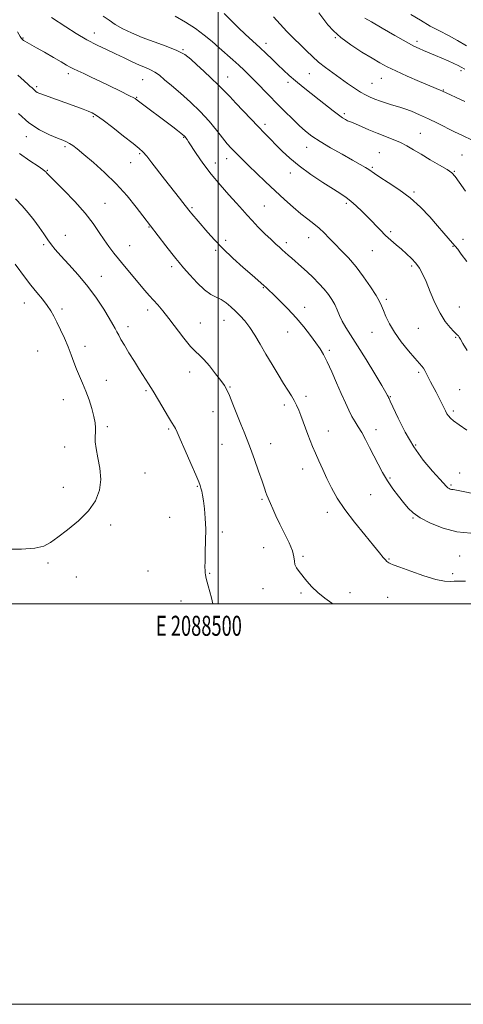
# Model space of a CAD drawing. Extents: x 2087300 to 2090200, y 299800 to 302700.
# Drawn here: x 2088401 to 2088622, y 299800 to 300292 of the extents above; entities that cross this region are included whole.
import ezdxf
from ezdxf.enums import TextEntityAlignment as Align

# ---------------------------------------------------------------- set-up
doc = ezdxf.new("R2010")
doc.units = 0
doc.header["$MEASUREMENT"] = 0
for name, color, linetype, lineweight in [('CONTOUR INDEX', 41, 'Continuous', 13), ('CONTOUR INTERMEDIATE', 44, 'Continuous', 0), ('GRID LINE', 7, 'Continuous', 0), ('GRID TEXT', 7, 'Continuous', 0), ('SPOT ELEVATION DTM', 2, 'Continuous', 13)]:
    doc.layers.add(name, color=color, linetype=linetype, lineweight=lineweight)
doc.styles.add('Style-WORKING', font='WORKING.shx')

msp = doc.modelspace()

# ---------------------------------------------------------------- linework, layer by layer
at = {"layer": 'CONTOUR INDEX', "flags": 128}
for points, elevation in [([(2088623.512, 300205.958), (2088620.403, 300210.559), (2088618.389, 300213.415), (2088616.721, 300215.156), (2088614.356, 300216.783), (2088610.576, 300219.051), (2088605.962, 300221.75), (2088601.422, 300224.424), (2088597.631, 300226.714), (2088594.342, 300228.641), (2088591.075, 300230.322), (2088587.451, 300231.872), (2088579.384, 300234.996), (2088575.264, 300236.715), (2088568.574, 300239.645), (2088566.694, 300240.419), (2088565.547, 300240.855), (2088564.647, 300241.22), (2088563.567, 300241.764), (2088562.096, 300242.669), (2088560.08, 300244.1), (2088557.412, 300246.164), (2088550.454, 300251.695), (2088542.394, 300257.997), (2088538.647, 300261.037), (2088535.422, 300263.84), (2088532.568, 300266.492), (2088529.845, 300269.129), (2088527.039, 300271.868), (2088524.053, 300274.743), (2088520.816, 300277.771), (2088513.615, 300284.319), (2088509.929, 300287.832), (2088506.375, 300291.432), (2088503.009, 300294.795)], 1150), ([(2088626.19, 300035.191), (2088619.328, 300035.946), (2088612.397, 300037.776), (2088606.042, 300040.306), (2088600.9, 300042.986), (2088597.367, 300045.42), (2088594.891, 300047.804), (2088592.678, 300050.489), (2088590.119, 300053.732), (2088587.325, 300057.438), (2088584.592, 300061.421), (2088582.143, 300065.524), (2088579.922, 300069.695), (2088575.691, 300078.108), (2088573.635, 300082.072), (2088571.716, 300085.549), (2088569.987, 300088.397), (2088568.394, 300090.92), (2088566.853, 300093.536), (2088565.275, 300096.617), (2088563.542, 300100.363), (2088561.531, 300104.931), (2088559.187, 300110.313), (2088556.743, 300115.853), (2088554.5, 300120.729), (2088552.643, 300124.388), (2088550.882, 300127.336), (2088548.809, 300130.348), (2088546.099, 300134.02), (2088542.773, 300138.25), (2088538.935, 300142.759), (2088534.766, 300147.244), (2088530.751, 300151.309), (2088527.454, 300154.531), (2088525.266, 300156.636), (2088523.891, 300157.926), (2088522.861, 300158.851), (2088516.917, 300164.029), (2088512.495, 300167.931), (2088507.311, 300172.623), (2088502.289, 300177.395), (2088498.163, 300181.66), (2088494.89, 300185.334), (2088490.012, 300191.055), (2088486.862, 300194.682), (2088485.959, 300195.747), (2088485.29, 300196.585), (2088482.361, 300200.449), (2088480.699, 300202.597), (2088473.241, 300212.083), (2088466.906, 300220.208), (2088464.293, 300223.462), (2088462.407, 300225.592), (2088460.469, 300227.35), (2088457.455, 300229.766), (2088452.738, 300233.51), (2088447.282, 300237.812), (2088442.449, 300241.543), (2088439.224, 300243.867), (2088437.076, 300245.132), (2088435.096, 300245.979), (2088432.536, 300246.946), (2088429.282, 300248.133), (2088413.143, 300253.932), (2088410.878, 300254.773), (2088409.594, 300255.326), (2088408.809, 300255.815), (2088408.121, 300256.412), (2088406.808, 300257.72), (2088406.113, 300258.338), (2088404.996, 300259.301), (2088403.008, 300261.068), (2088399.854, 300263.973)], 1160)]:
    msp.add_lwpolyline(points, dxfattribs=dict(at, elevation=elevation))
at = {"layer": 'CONTOUR INTERMEDIATE', "flags": 128}
for points, elevation in [([(2088623.217, 300250.835), (2088611.822, 300256.048), (2088610.954, 300256.427), (2088600.533, 300260.867), (2088594.385, 300263.522), (2088588.693, 300266.065), (2088584.395, 300268.141), (2088580.813, 300270.091), (2088576.867, 300272.429), (2088571.818, 300275.513), (2088566.305, 300279.075), (2088561.311, 300282.691), (2088557.567, 300286.027), (2088554.804, 300289.117), (2088550.247, 300295.003)], 1146), ([(2088624.053, 300278.663), (2088619.598, 300281.31), (2088615.157, 300283.698), (2088610.655, 300286.006), (2088605.959, 300288.498), (2088601.037, 300291.328), (2088596.261, 300294.215)], 1142), ([(2088624.29, 300086.759), (2088620.349, 300089.414), (2088617.671, 300091.33), (2088616.052, 300092.674), (2088615.068, 300093.766), (2088614.337, 300094.898), (2088613.638, 300096.265), (2088612.79, 300098.039), (2088611.663, 300100.323), (2088610.321, 300102.96), (2088608.875, 300105.724), (2088606.094, 300110.902), (2088604.94, 300113.095), (2088603.271, 300116.405), (2088602.554, 300117.617), (2088601.715, 300118.702), (2088598.284, 300122.557), (2088595.121, 300126.277), (2088591.479, 300130.836), (2088588.093, 300135.542), (2088585.541, 300139.805), (2088583.768, 300143.446), (2088582.563, 300146.387), (2088581.664, 300148.689), (2088580.612, 300150.97), (2088578.899, 300153.987), (2088576.171, 300158.246), (2088572.69, 300163.251), (2088568.874, 300168.256), (2088565.092, 300172.66), (2088561.524, 300176.441), (2088558.3, 300179.725), (2088555.493, 300182.622), (2088552.941, 300185.205), (2088550.423, 300187.532), (2088547.735, 300189.704), (2088544.742, 300191.987), (2088541.328, 300194.69), (2088537.415, 300198.039), (2088533.086, 300201.943), (2088528.466, 300206.234), (2088523.723, 300210.703), (2088519.212, 300214.994), (2088515.33, 300218.715), (2088512.357, 300221.59), (2088510.1, 300223.811), (2088508.244, 300225.686), (2088506.484, 300227.534), (2088504.55, 300229.715), (2088502.18, 300232.6), (2088499.157, 300236.435), (2088495.446, 300240.959), (2088491.059, 300245.786), (2088486.107, 300250.549), (2088481.104, 300254.956), (2088476.665, 300258.735), (2088473.237, 300261.684), (2088470.593, 300263.883), (2088468.339, 300265.485), (2088466.107, 300266.669), (2088463.632, 300267.725), (2088460.674, 300268.969), (2088457.072, 300270.63), (2088452.973, 300272.593), (2088448.601, 300274.653), (2088444.118, 300276.688), (2088439.442, 300278.889), (2088434.43, 300281.525), (2088429.076, 300284.722), (2088423.928, 300288.022), (2088416.78, 300292.721)], 1156), ([(2088624.458, 300126.456), (2088622.301, 300129.987), (2088621.042, 300132.118), (2088620.386, 300133.199), (2088620.016, 300133.725), (2088619.625, 300134.159), (2088617.76, 300136.023), (2088615.882, 300138.018), (2088613.507, 300140.986), (2088610.908, 300145.08), (2088608.335, 300150.274), (2088605.942, 300155.839), (2088603.859, 300160.87), (2088602.142, 300164.696), (2088600.555, 300167.576), (2088598.788, 300170.001), (2088596.614, 300172.374), (2088594.132, 300174.732), (2088591.526, 300177.027), (2088588.936, 300179.24), (2088586.34, 300181.497), (2088583.672, 300183.956), (2088580.882, 300186.727), (2088574.968, 300192.839), (2088571.907, 300195.908), (2088568.95, 300198.733), (2088566.28, 300201.093), (2088563.923, 300202.91), (2088561.272, 300204.674), (2088557.557, 300207.016), (2088552.315, 300210.375), (2088546.283, 300214.414), (2088540.503, 300218.605), (2088535.784, 300222.507), (2088532.021, 300226.041), (2088523.154, 300235.005), (2088519.976, 300238.273), (2088516.312, 300242.125), (2088508.887, 300250.017), (2088505.84, 300253.214), (2088503.033, 300256.079), (2088500.024, 300259.047), (2088496.517, 300262.416), (2088492.805, 300265.927), (2088489.332, 300269.184), (2088486.339, 300271.896), (2088483.256, 300274.196), (2088479.312, 300276.321), (2088474.008, 300278.465), (2088467.927, 300280.645), (2088461.926, 300282.834), (2088456.696, 300285.008), (2088452.288, 300287.153), (2088448.589, 300289.261), (2088445.447, 300291.335), (2088442.556, 300293.436)], 1154), ([(2088624.221, 300170.897), (2088621.504, 300174.62), (2088619.695, 300176.999), (2088618.418, 300178.538), (2088617.108, 300180.031), (2088612.815, 300185.037), (2088609.627, 300188.734), (2088605.688, 300193.181), (2088601.066, 300197.998), (2088595.853, 300202.717), (2088590.255, 300206.928), (2088584.943, 300210.429), (2088580.699, 300213.07), (2088578.049, 300214.794), (2088575.209, 300216.813), (2088573.533, 300217.879), (2088570.993, 300219.368), (2088567.196, 300221.514), (2088561.993, 300224.426), (2088556.204, 300227.719), (2088550.893, 300230.884), (2088546.83, 300233.569), (2088543.611, 300236.06), (2088540.536, 300238.796), (2088537.06, 300242.108), (2088533.24, 300245.875), (2088529.285, 300249.864), (2088525.393, 300253.849), (2088518.443, 300261), (2088515.615, 300263.853), (2088513.011, 300266.392), (2088510.32, 300268.906), (2088507.301, 300271.623), (2088500.516, 300277.602), (2088496.917, 300280.752), (2088493.03, 300283.963), (2088488.628, 300287.214), (2088483.622, 300290.431), (2088478.466, 300293.331)], 1152), ([(2088627.187, 300231.332), (2088621.68, 300233.935), (2088618.016, 300235.704), (2088609.546, 300239.93), (2088605.054, 300242.114), (2088600.633, 300244.148), (2088596.584, 300245.892), (2088593.238, 300247.207), (2088590.775, 300248.024), (2088586.672, 300249.131), (2088584.053, 300249.94), (2088581.15, 300250.927), (2088578.355, 300251.955), (2088575.932, 300252.945), (2088573.645, 300254.058), (2088571.131, 300255.514), (2088568.119, 300257.47), (2088564.693, 300259.821), (2088561.026, 300262.4), (2088557.29, 300265.063), (2088553.632, 300267.763), (2088550.199, 300270.476), (2088547.074, 300273.199), (2088544.099, 300276.016), (2088541.053, 300279.031), (2088537.777, 300282.316), (2088534.355, 300285.813), (2088530.931, 300289.43), (2088527.617, 300293.081)], 1148), ([(2088623.199, 300266.958), (2088621.486, 300267.944), (2088619.912, 300268.761), (2088617.715, 300269.81), (2088614.931, 300271.081), (2088611.792, 300272.457), (2088608.534, 300273.828), (2088602.666, 300276.226), (2088600.362, 300277.2), (2088597.748, 300278.464), (2088593.879, 300280.555), (2088588.225, 300283.762), (2088581.938, 300287.394), (2088576.587, 300290.51), (2088573.342, 300292.416)], 1144), ([(2088628.16, 300054.902), (2088622.485, 300056.108), (2088619.063, 300056.766), (2088617.402, 300057.018), (2088616.621, 300057.122), (2088615.985, 300057.296), (2088615.365, 300057.58), (2088614.783, 300057.969), (2088614.161, 300058.551), (2088610.791, 300062.194), (2088607.109, 300066.204), (2088602.505, 300071.66), (2088597.727, 300078.281), (2088593.431, 300085.627), (2088589.919, 300092.645), (2088585.985, 300101.22), (2088585.38, 300102.482), (2088585.09, 300103.007), (2088584.876, 300103.475), (2088584.632, 300103.973), (2088583.781, 300105.486), (2088581.751, 300108.946), (2088578.222, 300114.857), (2088573.881, 300122.03), (2088569.665, 300128.849), (2088563.835, 300137.939), (2088562.002, 300141.063), (2088560.611, 300143.956), (2088559.438, 300146.724), (2088558.252, 300149.372), (2088556.846, 300151.925), (2088555.11, 300154.475), (2088552.953, 300157.135), (2088550.339, 300159.973), (2088547.433, 300162.875), (2088544.451, 300165.686), (2088541.59, 300168.267), (2088536.745, 300172.503), (2088534.94, 300174.1), (2088532.037, 300176.7), (2088530.557, 300178.001), (2088528.758, 300179.613), (2088526.396, 300181.819), (2088523.354, 300184.769), (2088520.033, 300188.094), (2088516.96, 300191.297), (2088514.47, 300194.057), (2088512.109, 300196.774), (2088509.228, 300200.027), (2088505.38, 300204.237), (2088500.926, 300209.207), (2088496.428, 300214.582), (2088492.384, 300219.968), (2088489.05, 300224.815), (2088485.185, 300230.726), (2088484.477, 300231.779), (2088483.802, 300232.695), (2088483.428, 300233.148), (2088482.963, 300233.641), (2088482.334, 300234.216), (2088481.328, 300235.038), (2088479.693, 300236.306), (2088477.26, 300238.158), (2088459.438, 300251.546), (2088458.431, 300252.243), (2088457.459, 300252.791), (2088456.001, 300253.521), (2088450.484, 300256.214), (2088441.212, 300260.77), (2088436.569, 300263.001), (2088432.786, 300264.748), (2088429.873, 300266.059), (2088427.687, 300267.07), (2088425.992, 300267.954), (2088424.176, 300269.011), (2088421.532, 300270.575), (2088417.633, 300272.833), (2088413.18, 300275.379), (2088409.151, 300277.659), (2088404.518, 300280.244), (2088403.437, 300280.864), (2088402.756, 300281.305), (2088402.326, 300281.641), (2088402.039, 300281.922), (2088401.74, 300282.292), (2088401.083, 300283.285), (2088399.675, 300285.532)], 1158), ([(2088623.651, 300011.206), (2088621.624, 300011.291), (2088619.792, 300011.299), (2088617.983, 300011.209), (2088615.946, 300011.075), (2088613.108, 300011.239), (2088608.816, 300012.118), (2088602.786, 300013.945), (2088596.228, 300016.215), (2088590.723, 300018.238), (2088587.443, 300019.491), (2088585.926, 300020.118), (2088585.301, 300020.426), (2088584.825, 300020.701), (2088584.272, 300021.131), (2088583.545, 300021.882), (2088582.485, 300023.17), (2088580.683, 300025.415), (2088577.667, 300029.088), (2088573.209, 300034.427), (2088568.066, 300040.743), (2088563.236, 300047.113), (2088559.488, 300052.81), (2088556.655, 300057.888), (2088554.336, 300062.597), (2088552.21, 300067.118), (2088550.27, 300071.362), (2088548.586, 300075.171), (2088547.195, 300078.465), (2088545.991, 300081.459), (2088544.835, 300084.448), (2088542.4, 300090.881), (2088541.25, 300093.95), (2088540.217, 300096.673), (2088539.196, 300099.13), (2088538.045, 300101.459), (2088536.628, 300103.836), (2088534.849, 300106.582), (2088532.617, 300110.052), (2088529.901, 300114.466), (2088526.896, 300119.501), (2088523.854, 300124.698), (2088520.981, 300129.647), (2088518.291, 300134.142), (2088515.752, 300138.027), (2088513.329, 300141.207), (2088510.975, 300143.847), (2088508.642, 300146.173), (2088506.289, 300148.351), (2088503.905, 300150.304), (2088501.488, 300151.893), (2088499.004, 300153.114), (2088496.287, 300154.503), (2088493.139, 300156.731), (2088489.496, 300160.194), (2088485.821, 300164.204), (2088482.713, 300167.797), (2088480.546, 300170.326), (2088478.808, 300172.409), (2088476.761, 300174.98), (2088473.914, 300178.655), (2088462.421, 300193.711), (2088459.009, 300198.111), (2088454.459, 300203.662), (2088449.082, 300209.631), (2088443.254, 300215.346), (2088437.615, 300220.386), (2088432.867, 300224.393), (2088429.518, 300227.128), (2088427.283, 300228.842), (2088425.681, 300229.902), (2088424.224, 300230.669), (2088422.388, 300231.447), (2088419.645, 300232.531), (2088415.64, 300234.202), (2088410.718, 300236.683), (2088405.401, 300240.184), (2088400.165, 300244.733)], 1162), ([(2088557.075, 300000), (2088556.715, 300000.278), (2088553.209, 300002.829), (2088549.733, 300005.594), (2088546.774, 300008.474), (2088544.327, 300011.296), (2088540.518, 300016.052), (2088539.167, 300017.93), (2088538.351, 300019.635), (2088538.084, 300021.351), (2088537.882, 300023.466), (2088537.138, 300026.416), (2088535.438, 300030.458), (2088533.138, 300035.138), (2088530.787, 300039.821), (2088528.833, 300043.967), (2088527.323, 300047.399), (2088526.204, 300050.033), (2088524.355, 300054.283), (2088523.833, 300055.625), (2088523.082, 300057.725), (2088521.903, 300061.162), (2088520.184, 300066.229), (2088518.171, 300072.075), (2088516.199, 300077.565), (2088514.509, 300081.9), (2088512.951, 300085.639), (2088511.281, 300089.681), (2088509.349, 300094.607), (2088507.372, 300099.731), (2088505.664, 300104.051), (2088504.391, 300106.907), (2088503.145, 300109.015), (2088501.373, 300111.432), (2088498.721, 300114.88), (2088495.643, 300118.733), (2088492.793, 300122.027), (2088490.605, 300124.154), (2088488.628, 300125.919), (2088486.193, 300128.483), (2088482.848, 300132.633), (2088475.346, 300142.507), (2088472.327, 300146.323), (2088469.86, 300149.253), (2088467.691, 300151.678), (2088465.576, 300153.973), (2088463.29, 300156.485), (2088460.614, 300159.554), (2088457.429, 300163.374), (2088454.015, 300167.565), (2088447.927, 300175.109), (2088445.43, 300178.33), (2088443.058, 300181.658), (2088440.566, 300185.443), (2088437.539, 300189.847), (2088433.522, 300194.989), (2088428.334, 300200.802), (2088422.893, 300206.48), (2088414.434, 300215.044), (2088413.906, 300215.599), (2088413.421, 300216.059), (2088412.321, 300216.88), (2088409.955, 300218.472), (2088405.914, 300221.14), (2088400.756, 300224.765)], 1164), ([(2088497.38, 300000), (2088496.582, 300002.884), (2088494.942, 300008.927), (2088494.02, 300012.617), (2088493.659, 300014.466), (2088493.555, 300015.469), (2088493.465, 300016.546), (2088493.396, 300018.311), (2088493.418, 300021.306), (2088493.563, 300025.855), (2088493.724, 300031.422), (2088493.757, 300037.254), (2088493.558, 300042.694), (2088493.179, 300047.456), (2088492.712, 300051.345), (2088492.237, 300054.24), (2088491.793, 300056.303), (2088491.405, 300057.769), (2088491.028, 300058.998), (2088490.314, 300060.857), (2088488.846, 300064.343), (2088486.399, 300069.995), (2088483.543, 300076.529), (2088481.043, 300082.205), (2088479.471, 300085.718), (2088478.628, 300087.504), (2088478.125, 300088.431), (2088476.708, 300090.731), (2088475.201, 300093.213), (2088470.166, 300101.632), (2088467.462, 300106.089), (2088465.134, 300109.815), (2088460.714, 300116.743), (2088458.096, 300120.934), (2088455.423, 300125.285), (2088453.099, 300129.131), (2088451.423, 300131.982), (2088450.265, 300134.046), (2088449.392, 300135.708), (2088448.546, 300137.37), (2088447.389, 300139.519), (2088445.562, 300142.66), (2088442.792, 300147.124), (2088439.153, 300152.555), (2088434.806, 300158.42), (2088429.994, 300164.206), (2088425.289, 300169.461), (2088421.343, 300173.75), (2088418.6, 300176.829), (2088416.666, 300179.224), (2088414.937, 300181.647), (2088412.921, 300184.646), (2088410.57, 300188.09), (2088407.946, 300191.681), (2088405.099, 300195.186), (2088402.025, 300198.647), (2088398.71, 300202.175)], 1166), ([(2088394.328, 300027.321), (2088401.785, 300027.331), (2088408.299, 300027.719), (2088412.785, 300028.731), (2088416.15, 300030.53), (2088419.799, 300033.26), (2088424.714, 300036.988), (2088430.199, 300041.468), (2088435.135, 300046.375), (2088438.62, 300051.447), (2088440.61, 300056.668), (2088441.281, 300062.081), (2088440.876, 300067.641), (2088439.919, 300072.939), (2088439.005, 300077.477), (2088438.586, 300080.909), (2088438.556, 300083.506), (2088438.667, 300085.692), (2088438.692, 300087.873), (2088438.482, 300090.378), (2088437.909, 300093.517), (2088436.89, 300097.465), (2088435.52, 300101.862), (2088433.935, 300106.212), (2088432.269, 300110.137), (2088430.629, 300113.724), (2088429.117, 300117.176), (2088427.782, 300120.679), (2088426.471, 300124.357), (2088424.979, 300128.316), (2088423.176, 300132.576), (2088421.242, 300136.803), (2088419.436, 300140.576), (2088417.909, 300143.62), (2088416.406, 300146.257), (2088414.565, 300148.955), (2088412.138, 300152.07), (2088409.328, 300155.505), (2088406.452, 300159.049), (2088403.748, 300162.543), (2088398.506, 300169.577)], 1168)]:
    msp.add_lwpolyline(points, dxfattribs=dict(at, elevation=elevation))
at = {"layer": 'GRID LINE', "flags": 128}
for points in [[(2087300, 299800), (2090200, 299800), (2090200, 302700), (2087300, 302700), (2087300, 299800)], [(2087500, 300000), (2090000, 300000), (2090000, 302500), (2087500, 302500), (2087500, 300000)], [(2088500, 302500), (2088500, 300000)]]:
    msp.add_lwpolyline(points, dxfattribs=at)
at = {"layer": 'SPOT ELEVATION DTM'}
for p in [(2088438.07, 300285.07, 1155.3), (2088402.52, 300282.44, 1157.9), (2088523.89, 300279.77, 1149.5), (2088558.46, 300282.72, 1146.1), (2088599.42, 300280.81, 1143.6), (2088482.43, 300276.73, 1153.9), (2088425.14, 300264.68, 1158.4), (2088545.47, 300264.7, 1148.9), (2088621.39, 300266.22, 1144.3), (2088462.31, 300261.62, 1156.9), (2088504.69, 300263.11, 1153.2), (2088534.91, 300260.29, 1150.4), (2088576.78, 300259.92, 1147.1), (2088581.52, 300262.43, 1146.8), (2088409.32, 300258.16, 1159.7), (2088500.07, 300257.02, 1154.2), (2088612.59, 300256.56, 1145.9), (2088459.21, 300252.88, 1157.9), (2088563.01, 300244.75, 1149.7), (2088437.59, 300243.26, 1160.2), (2088523.44, 300239.47, 1153.6), (2088601.01, 300234.89, 1149.1), (2088404.14, 300233.17, 1162.6), (2088482.71, 300232.95, 1158.1), (2088423.43, 300228.17, 1162.3), (2088544.19, 300227.91, 1152.7), (2088580.46, 300225.17, 1151.1), (2088456.3, 300220.29, 1160.9), (2088460.74, 300224.79, 1160.2), (2088498.57, 300220.09, 1157.4), (2088504.28, 300222.31, 1156.6), (2088621.86, 300224.11, 1149.1), (2088414.59, 300216.36, 1163.9), (2088535.97, 300215.14, 1154.6), (2088576.95, 300217.97, 1151.8), (2088618.03, 300216, 1149.9), (2088597.83, 300205.65, 1151.8), (2088443.41, 300199.92, 1163.1), (2088486.9, 300197.75, 1159.8), (2088523.02, 300198.66, 1157.1), (2088564.02, 300199.96, 1154.3), (2088465.35, 300188.21, 1162.1), (2088586.16, 300185.79, 1153.7), (2088423.68, 300184.04, 1165.4), (2088503.75, 300181.51, 1159.5), (2088545.22, 300182.83, 1156.7), (2088622.37, 300181.96, 1151.4), (2088412.82, 300179.36, 1166.2), (2088455.71, 300178.89, 1163.1), (2088498.8, 300176.44, 1160.3), (2088533.97, 300180.24, 1157.6), (2088577.02, 300176.29, 1154.9), (2088617.27, 300178.4, 1152.1), (2088476.77, 300168.32, 1162.4), (2088596.72, 300168.61, 1154.3), (2088441.64, 300163.57, 1165.3), (2088522.59, 300157.83, 1160.1), (2088583.96, 300152.08, 1155.7), (2088403.08, 300150.24, 1168.8), (2088421.88, 300147.12, 1167.6), (2088464.76, 300146.72, 1164.5), (2088543.19, 300148, 1159.4), (2088620.48, 300148.14, 1153.2), (2088502.83, 300141.45, 1162.8), (2088454.99, 300138.32, 1165.5), (2088491.03, 300140.25, 1163.1), (2088599.98, 300137.57, 1154.9), (2088534.69, 300135.77, 1160.8), (2088576.88, 300135.48, 1156.8), (2088618.72, 300133.12, 1154.1), (2088433.44, 300128.5, 1167.4), (2088555.59, 300126.59, 1159.7), (2088409.8, 300126.2, 1169.2), (2088485.79, 300115.74, 1164.6), (2088600.14, 300115.54, 1156.3), (2088444.11, 300111.56, 1167.3), (2088505.86, 300108.32, 1163.9), (2088620.61, 300106.91, 1154.9), (2088463.97, 300106.38, 1166.2), (2088543.9, 300103.56, 1161.6), (2088586.07, 300103.34, 1157.9), (2088422.55, 300101.84, 1168.8), (2088533.01, 300099.32, 1162.4), (2088497.33, 300095.85, 1164.7), (2088617.58, 300096.2, 1155.7), (2088444.68, 300088.45, 1167.7), (2088475.26, 300087.27, 1166.2), (2088555.03, 300086.23, 1161.3), (2088578.94, 300086.86, 1159.4), (2088423.22, 300078.26, 1168.8), (2088501.92, 300079.67, 1164.9), (2088526.3, 300079.91, 1163.3), (2088598.71, 300079.32, 1157.7), (2088463.42, 300065.28, 1167.3), (2088542.15, 300067.34, 1162.6), (2088585.81, 300062.81, 1159.8), (2088620.68, 300065.31, 1157.4), (2088422.58, 300058.17, 1168.7), (2088489.58, 300058.66, 1166.1), (2088616.35, 300059.24, 1157.8), (2088576.19, 300054.41, 1160.9), (2088521.86, 300052.11, 1164.2), (2088475.67, 300043.1, 1166.7), (2088554.48, 300045.69, 1162.5), (2088446.24, 300039.39, 1167.6), (2088597.3, 300042.87, 1160.1), (2088502.09, 300035.79, 1165.7), (2088522.77, 300028.05, 1165.4), (2088542.31, 300023.75, 1163.7), (2088620.67, 300023.78, 1160.9), (2088414.99, 300020.28, 1167.7), (2088585.34, 300022.35, 1161.9), (2088464.88, 300016.44, 1167.4), (2088495.68, 300015.16, 1165.9), (2088617.14, 300015.09, 1161.7), (2088429.09, 300013.36, 1167.6), (2088522.44, 300007.52, 1164.9), (2088541.44, 300005.31, 1164.3), (2088565.89, 300005.59, 1163.3), (2088481.42, 300001.31, 1166.6), (2088584.65, 300003.26, 1162.9)]:
    msp.add_point(p, dxfattribs=at)

# ---------------------------------------------------------------- texts
at = {"layer": 'GRID TEXT', "style": 'Style-WORKING', "width": 0.67}
msp.add_text('E 2088500', height=10, dxfattribs=at).set_placement((2088490.369, 299994), align=Align.TOP_CENTER)

doc.saveas('drawing.dxf')
